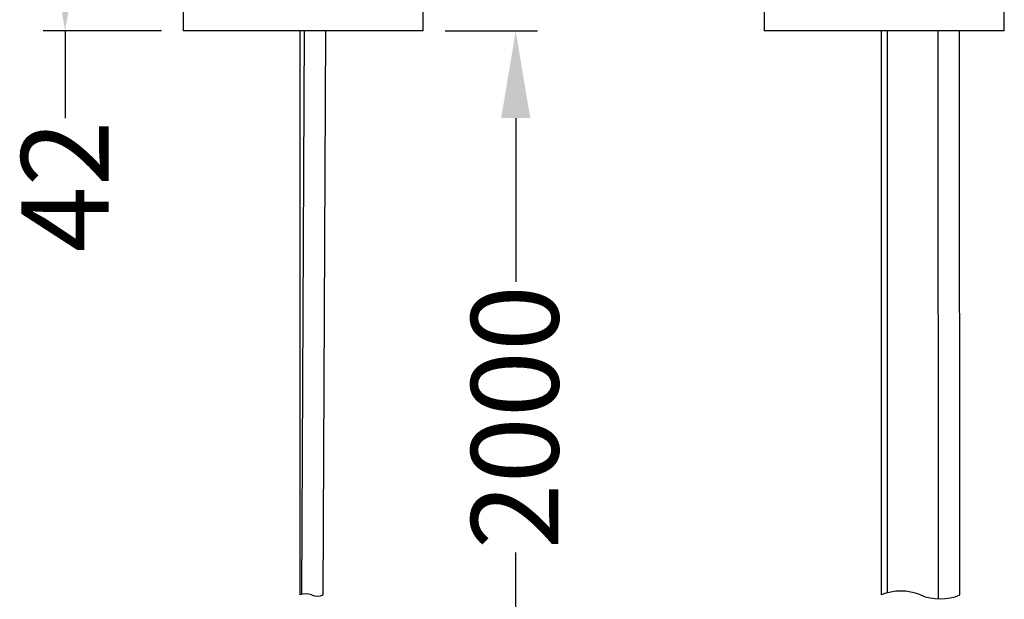
# Model space of a CAD drawing. Units: millimetres. Extents: x -189 to 405, y -116 to 473.
# Drawn here: x -65 to 161, y 217 to 350 of the extents above; entities that cross this region are included whole.
import ezdxf

# ---------------------------------------------------------------- set-up
doc = ezdxf.new("R2010")
doc.units = ezdxf.units.MM
doc.styles.get("Standard").update_dxf_attribs({"font": 'arial.ttf'})
doc.dimstyles.new('Dimensions', dxfattribs={"dimtxt": 20, "dimasz": 20, "dimexe": 5, "dimexo": 5, "dimgap": 1, "dimtad": 0, "dimdec": 0, "dimzin": 0, "dimdsep": 46, "dimtxsty": 'Standard', "dimcen": 0, "dimadec": 0, "dimazin": 0, "dimtfac": 1, "dimtdec": 0, "dimtofl": 0, "dimtmove": 0, "dimatfit": 3, "dimfxl": 1, "dimtolj": 1, "dimtzin": 0, "dimarcsym": 0})

# ---------------------------------------------------------------- blocks, each defined once
blk = doc.blocks.new('*D7')
at = {"color": 0, "lineweight": -2, "transparency": 16777216}
for p, q in [((32.5, 347.04), (53.69, 347.04)), ((48.69, 327.04), (48.69, 289.52)), ((48.69, 190), (48.69, 227.52)), ((32.5, 170), (53.69, 170))]:
    blk.add_line(p, q, dxfattribs=at)
at = {"color": 0, "transparency": 16777216}
for points in [[(45.35, 327.04), (52.02, 327.04), (48.69, 347.04)], [(45.35, 190), (52.02, 190), (48.69, 170)]]:
    blk.add_solid(points, dxfattribs=at)
at = {"layer": 'Defpoints', "color": 0, "transparency": 16777216}
for p in [(27.5, 347.04), (48.69, 347.04), (27.5, 170)]:
    blk.add_point(p, dxfattribs=at)
at = {"color": 0, "transparency": 16777216, "insert": (38.48, 258.52), "char_height": 20, "attachment_point": 2, "rotation": 90}
blk.add_mtext('\\A1;2000', dxfattribs=at)
blk = doc.blocks.new('*D8')
at = {"color": 0, "lineweight": -2, "transparency": 16777216}
for p, q in [((-32.5, 389.04), (-59.56, 389.04)), ((-54.56, 369.04), (-54.56, 367.04)), ((-32.5, 347.04), (-59.56, 347.04)), ((-54.56, 347.04), (-54.56, 327.04))]:
    blk.add_line(p, q, dxfattribs=at)
at = {"color": 0, "transparency": 16777216}
for points in [[(-57.9, 369.04), (-51.23, 369.04), (-54.56, 389.04)], [(-57.9, 367.04), (-51.23, 367.04), (-54.56, 347.04)]]:
    blk.add_solid(points, dxfattribs=at)
at = {"layer": 'Defpoints', "color": 0, "transparency": 16777216}
for p in [(-27.5, 389.04), (-54.56, 347.04), (-27.5, 347.04)]:
    blk.add_point(p, dxfattribs=at)
at = {"color": 0, "transparency": 16777216, "insert": (-64.61, 311.41), "char_height": 20, "attachment_point": 2, "rotation": 90}
blk.add_mtext('\\A1;42', dxfattribs=at)

msp = doc.modelspace()

# ---------------------------------------------------------------- linework, layer by layer
for p, q in [((-27.5, 389.04), (-27.5, 347.04)), ((27.5, 347.04), (27.5, 389.04)), ((105.63, 389.04), (105.63, 347.04)), ((160.63, 347.04), (160.63, 389.04)), ((-17.35, 347.04), (-27.5, 347.04)), ((27.5, 347.04), (-17.35, 347.04)), ((-0.75, 347.04), (-0.75, 217.79)), ((0.19, 347.04), (-0.4, 217.92)), ((4.6, 217.79), (5.19, 347.04)), ((154.46, 347.04), (105.63, 347.04)), ((132.38, 347.04), (132.38, 217.79)), ((133.88, 218.3), (133.88, 347.04)), ((145.39, 347.04), (145.45, 216.9)), ((150.45, 217.79), (150.39, 347.04)), ((160.63, 347.04), (154.46, 347.04))]:
    msp.add_line(p, q)
for centre, radius, start, end in [((0.59, 214.58), 3.48, 67.3801, 112.6199), ((3.26, 221.01), 3.48, 247.3801, 292.6199), ((136.9, 206.95), 11.74, 67.3801, 112.6199), ((145.93, 228.63), 11.74, 247.3801, 292.6199)]:
    msp.add_arc(centre, radius, start, end)

# ---------------------------------------------------------------- dimensions: what is measured, and where the dimension line sits
dim = msp.add_linear_dim(base=(-54.56, 347.04), p1=(-27.5, 389.04), p2=(-27.5, 347.04), angle=90, dimstyle='Dimensions')
dim.commit()
dim.dimension.update_dxf_attribs({"geometry": '*D8', "text_midpoint": (-54.56, 311.41)})
dim = msp.add_linear_dim(base=(48.69, 347.04), p1=(27.5, 170), p2=(27.5, 347.04), angle=90, text='2000', dimstyle='Dimensions')
dim.commit()
dim.dimension.update_dxf_attribs({"geometry": '*D7', "text_midpoint": (48.69, 258.52)})

doc.saveas('drawing.dxf')
